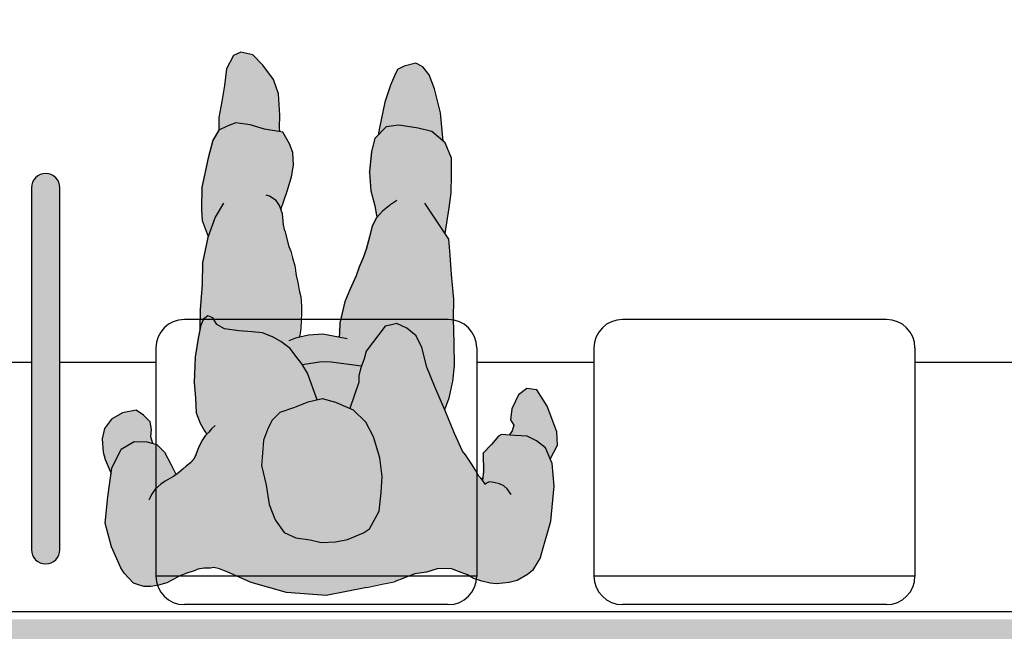
# Model space of a CAD drawing. Units: millimetres. Extents: x 1.1 to 9.3, y -2.9 to 9.5.
# Drawn here: x 4.5 to 5.8, y 0.2 to 1 of the extents above; entities that cross this region are included whole.
import ezdxf

# ---------------------------------------------------------------- set-up
doc = ezdxf.new("R2010")
doc.units = ezdxf.units.MM
doc.header["$MEASUREMENT"] = 0
doc.layers.add('Cotas', color=3, linetype='Continuous')

# ---------------------------------------------------------------- blocks, each defined once
blk = doc.blocks.new('Persona_61')
at = {"true_color": 0xd1d1d1}
h = blk.add_hatch(color=254, dxfattribs=at)
h.paths.add_polyline_path([(0.2967520749447772, 0.08497884159818625), (0.283613751038331, 0.1145290518294146), (0.2789867603897846, 0.1219263240858268), (0.2725107674433502, 0.1288601561679741), (0.2660348075341972, 0.1357939431980242), (0.2604861179505633, 0.1376409336296192), (0.2512385093755825, 0.1404109743427426), (0.2415300513569605, 0.1404058290737709), (0.2308979665956485, 0.1385502181184677), (0.219342009926379, 0.135306736799464), (0.2110226851605717, 0.1311399601971601), (0.2008548813214475, 0.1255847781403361), (0.1911483841479367, 0.1218797716805753), (0.1809793547926688, 0.1186369803329157), (0.1758951912489124, 0.116321894479519), (0.1666497886603793, 0.1149295237486072), (0.1578659378309339, 0.1149248685010846), (0.1532433590833762, 0.1139974530785821), (0.1453831680338453, 0.1158432184654998), (0.1337567246065419, 0.120441058504781), (0.1007903428090913, 0.135120968556194), (0.0512242978080053, 0.1488493214820039), (-0.004397367078638581, 0.1531848550240795), (-0.06141983941074614, 0.1421385048997195), (-0.0824103969317207, 0.1372624316947224), (-0.099757695112487, 0.1338785086312555), (-0.1286203811138762, 0.1228135971742716), (-0.1450679051707198, 0.1205352300597724), (-0.1598126364199857, 0.1159880651476186), (-0.1790970336300575, 0.1154104447575648), (-0.1898758869847939, 0.1193766326958752), (-0.2023569316755243, 0.1244767186789986), (-0.2108675877236692, 0.129578958832127), (-0.2222133492045373, 0.1329774462374544), (-0.2341259821953372, 0.1358081831773461), (-0.2432017420334205, 0.1369381733930055), (-0.2607839479074983, 0.1352266549581458), (-0.2721263648890044, 0.1323835434021774), (-0.2863017823101472, 0.1238648296722147), (-0.2936723436648094, 0.118186822690852), (-0.3045552493949231, 0.09954065616753383), (-0.3192264996026211, 0.04907258204715248), (-0.3237814809569954, -9.054548532816398e-05), (-0.3208494998657443, -0.03175183450367314), (-0.3116757352677837, -0.05382763522565881), (-0.2991767124323133, -0.06381979921465586), (-0.2858467635673492, -0.0700619816346375), (-0.2687713505833926, -0.07130277910725624), (-0.2500301026431657, -0.07254269372401723), (-0.2458668528592511, -0.07004079316230616), (-0.2358780596460406, -0.05837024448128147), (-0.2242236522756684, -0.04628219348265361), (-0.2246538025876248, -0.02045221764090854), (-0.2234361142013199, -0.007999918316016874), (-0.222705342283632, -0.00887623229233725), (-0.2181650749307664, -0.01398052671260075), (-0.2136229666786562, -0.02248932056610187), (-0.2079461766093686, -0.0315649630992425), (-0.1994316112585466, -0.04404355213141287), (-0.1954585527410586, -0.04914814715965576), (-0.1841160724735573, -0.0741292855382909), (-0.171519164797246, -0.1051093585805276), (-0.1566031703511612, -0.1396762146320754), (-0.1451408477086034, -0.1670861435657329), (-0.1384165320098418, -0.1944295168965056), (-0.1303579644684874, -0.2111290135048023), (-0.1174781954797481, -0.2219725570361177), (-0.1033473691522886, -0.2280947325246032), (-0.0938380774633174, -0.2258588402585815), (-0.0867144281468768, -0.2247741719270095), (-0.06015622293472234, -0.1896051756649442), (-0.05763746935627978, -0.1789779378429799), (-0.05271643450458896, -0.1660149743506736), (-0.0501976809261464, -0.1553877365287022), (-0.05006456972017759, -0.1459117226411877), (-0.03717613103475514, -0.1089836574652168), (-0.04247476072129075, -0.1066241808422603), (-0.06000934214995368, -0.08979157302821505), (-0.07038699646113855, -0.06950529341081335), (-0.07944703783027762, -0.03975963880682798), (-0.08263448722209432, -0.01365068391409352), (-0.08113384637238141, 0.00883821016788744), (-0.07839878708455217, 0.03486397055701929), (-0.06501985107405517, 0.0595554791035795), (-0.05664514441878055, 0.06536151547799562), (-0.03400650023036178, 0.07452139025163973), (-0.01737355922494999, 0.0778419508492334), (0.002779609186461585, 0.07874359127289665), (0.01812821505149032, 0.07497378035567692), (0.03823146676074884, 0.0723219155714645), (0.05471465765953099, 0.06498196054565142), (0.06749459324390727, 0.04703140659859883), (0.07548660518239103, 0.02559390304675446), (0.0798419174093965, -0.001716192482589918), (0.08656623310815803, -0.02905956581336255), (0.08369806261441681, -0.06456134008980996), (0.07754260932472334, -0.08106116988926715), (0.07145371163767322, -0.09282299274496353), (0.06064344590777182, -0.1033337582618969), (0.04159158472845093, -0.1101745462657249), (0.02133858291244906, -0.1181831971049192), (0.001135497798884444, -0.122638342736245), (-0.01774997437331649, -0.11763411338098), (-0.03648301777178631, -0.1092923003857464), (0.02914106010030082, -0.1703109163818439), (0.0301321314078109, -0.1719177043453897), (0.03827389345275378, -0.1826946922738344), (0.04641565549769666, -0.1934716802022791), (0.05931206338715356, -0.2031307219977094), (0.06988938450695059, -0.2092029807840277), (0.08520471257048712, -0.2153417951730319), (0.09940209450087423, -0.2167259637177494), (0.1183374833751714, -0.2181766878653519), (0.1384407350844299, -0.2208285526495644), (0.1490180562042269, -0.2269008114356836), (0.1548074536781314, -0.2364600198268008), (0.1618811862922485, -0.2389288567030974), (0.1678702505747651, -0.2342740442629321), (0.1715402280876788, -0.2260324488136689), (0.1753599557070515, -0.2071303377407929), (0.1792795167309578, -0.1811212162525777), (0.180963185488622, -0.1456028030754197), (0.1788936822297842, -0.1242484940271638), (0.1780086807070802, -0.1029108238796326), (0.1722858388360464, -0.08861360854476175), (0.166513080263087, -0.07786989841775949), (0.1628977477792546, -0.07321826982314406), (0.1653611488790716, -0.07052704642655527), (0.1690566693812343, -0.06497529453737627), (0.174136911211292, -0.05526044123282503), (0.1787540976350215, -0.04415840753612343), (0.1815247328172518, -0.0381446405020256), (0.1861451056020087, -0.03305485870527036), (0.1921524057012221, -0.02796438693738423), (0.1967732686972568, -0.02379957043818592), (0.2027805687725959, -0.01870905360071617), (0.2061735865539731, -0.01621715044166905), (0.2133742039935669, -0.03113874610883727), (0.222617273270771, -0.04785488161763851), (0.2331280387875267, -0.05866514734772466), (0.247292142916649, -0.0624183193642267), (0.2650596689555869, -0.06266790287502033), (0.2829769451009838, -0.05225697076260616), (0.2963891589131435, -0.02519645874406251), (0.3016928884815684, 0.01501004467471034), (0.3057621996119337, 0.0516796817863252)])
h.paths.add_polyline_path([(-0.03035951676258719, -0.2585546783445736), (-0.02680889069421255, -0.2429768417226725), (-0.02325759008977002, -0.2287340595473211), (-0.02282028143144998, -0.2144929727887259), (-0.02246643401235815, -0.2089605794176421), (0.0003115888241609355, -0.2131456586028051), (0.02077432308124116, -0.2117997139303895), (0.03349984726764887, -0.2089282867369064), (0.03278546797940862, -0.2117933482880758), (0.03145608878367057, -0.2215846350049588), (0.03101760087628236, -0.2336006310484109), (0.03057722609889879, -0.2420563467386998), (0.03058265076413136, -0.2522919893764737), (0.03147943839326217, -0.2656423325573201), (0.03370843546389324, -0.2745416968770442), (0.03549378880120457, -0.2856663876581109), (0.03772325759513251, -0.2954558333335271), (0.03995484906153024, -0.3092504873658726), (0.04307473739646639, -0.320374515942575), (0.04530397031686562, -0.329718898405261), (0.04797667712358589, -0.3363928911586669), (0.05357886218422436, -0.3582505327026553), (0.05583139335095666, -0.3665753226555495), (0.05679958937747642, -0.3819904841234276), (0.05929319916094755, -0.3884877057392444), (0.05042783037799836, -0.4138888364900453), (0.04422246038615185, -0.4339421714971721), (0.04162051230406405, -0.4504919179987894), (0.04255543052897792, -0.468276082938452), (0.04712704846559745, -0.4801876559008207), (0.0563701177427447, -0.4969037914096361), (0.08237923923098833, -0.5008233524333292), (0.1024325742383212, -0.5070287224254031), (0.1225358259476366, -0.5096805872096155), (0.1344473989099697, -0.5051089692732518), (0.14637561077285, -0.4993528496007968), (0.1548667897330915, -0.4852553010747656), (0.161138715328093, -0.460463959123885), (0.1700125890051254, -0.4191228706711811), (0.1704452004239556, -0.3883258255370521), (0.1694770043974927, -0.3729106640691668), (0.1611214929054086, -0.3502410069297781), (0.1615182702604443, -0.3491041570455451), (0.169124447697925, -0.3136689383717766), (0.1695570591168689, -0.2828718932376475), (0.1724252296104396, -0.2473701189612001), (0.1728134706274886, -0.2197317451226937), (0.1715402280876788, -0.2260324488136689), (0.1678702505747651, -0.2342740442629321), (0.1618811862922485, -0.2389288567030974), (0.1548074536781314, -0.2364600198268008), (0.1490180562042269, -0.2269008114356836), (0.1384407350844299, -0.2208285526495644), (0.1183374833751714, -0.2181766878653519), (0.09940209450087423, -0.2167259637177494), (0.08520471257048712, -0.2153417951730319), (0.06988938450695059, -0.2092029807840277), (0.05931206338715356, -0.2031307219977094), (0.04641565549769666, -0.1934716802022791), (0.03827389345275378, -0.1826946922738344), (0.0301321314078109, -0.1719177043453897), (0.02921951422325719, -0.1704381112057831), (-0.03652492964084786, -0.109273637055594), (-0.03719137742598377, -0.1090273415561285), (-0.04888681074004353, -0.1425371974996068), (-0.05370412098648103, -0.1686167327595243), (-0.05763746935627978, -0.1789779378429799), (-0.06015622293472234, -0.1896051756649442), (-0.0867144281468768, -0.2247741719270095), (-0.0938380774633174, -0.2258588402585815), (-0.1033473691522886, -0.2280947325246032), (-0.1174781954797481, -0.2219725570361177), (-0.1303579644684874, -0.2111290135048023), (-0.1384165320098418, -0.1944295168965056), (-0.1451408477086034, -0.1670861435657329), (-0.1566031703511612, -0.139676214632054), (-0.1704882537339927, -0.1074984285453056), (-0.1765233941527526, -0.1239948307526859), (-0.1815941791109026, -0.147618309868399), (-0.1842626827958611, -0.1689060633135711), (-0.1835274313795594, -0.2009042490844877), (-0.1828254577646931, -0.2352714383272172), (-0.1832081524814839, -0.2625149782536838), (-0.180137175394691, -0.2969154452980405), (-0.1781508666396121, -0.3241922630259353), (-0.1760980022815488, -0.3467310738100764), (-0.1708609317834657, -0.35454839973265), (-0.1767136416085577, -0.3905576380395672), (-0.1793821452934594, -0.4118453914847606), (-0.1797315622087581, -0.4367199279394427), (-0.1800643402233959, -0.4604099626580336), (-0.1708878265490057, -0.4818641051106027), (-0.1521521044835481, -0.4975288500894806), (-0.1332666323113472, -0.5025330794447456), (-0.1060730090872539, -0.5064692793693624), (-0.0882722052467102, -0.5043498594083786), (-0.07264073806942406, -0.4879831408146771), (-0.06763650871420168, -0.4690976686427177), (-0.0648681716247097, -0.4407029047818085), (-0.0668711192806768, -0.4146105887897988), (-0.07249412774717712, -0.3932063630393898), (-0.07468010331103869, -0.3801435661427632), (-0.07583370423128599, -0.3779271383037184), (-0.07463018660888565, -0.3765900609349018), (-0.0685412889220629, -0.3648282380791983), (-0.0647714780046158, -0.3494796322143969), (-0.06012601851938371, -0.3319999103875517), (-0.05612844677256135, -0.3204270914457936), (-0.05035212560261471, -0.3075182299321568), (-0.04635502555538551, -0.2950553747042903), (-0.04191141856369995, -0.2857074107135986), (-0.03746825023409883, -0.2754694554892581)])
at = {"true_color": 0xb8b8b8}
h = blk.add_hatch(color=9, dxfattribs=at)
h.paths.add_polyline_path([(0.3092404891916658, -0.06570728565274919), (0.3079499166218511, -0.04702133568223132), (0.3049848819863428, -0.03671207240689967), (0.2967630177147385, -0.01675038455758227), (0.2957834666225381, -0.0241761636869029), (0.2823712528104352, -0.05123667570544654), (0.2644539766649814, -0.06164760781786072), (0.2466864506260436, -0.06139802430706709), (0.2382062304807846, -0.05915095490875899), (0.2410687625903165, -0.06816265580988556), (0.240296607231528, -0.07873003359889452), (0.2421662963201925, -0.08949045022779956), (0.2510592120435149, -0.09863929228173163), (0.2616916655069303, -0.1057904820819076), (0.2805706543171027, -0.1018580650649241), (0.2960985308126851, -0.09290007366720943), (0.3060846038995351, -0.07981881459629392)])
h.paths.add_polyline_path([(-0.2630050642383139, -0.09227956233095824), (-0.2681241721159608, -0.08457259608739776), (-0.2657549293861052, -0.07662593462197265), (-0.2614364356953729, -0.07080783193182327), (-0.2693770428739413, -0.07028248405009663), (-0.2864524558579546, -0.06904168657747789), (-0.2997824047229187, -0.06279950415749624), (-0.3122814275583892, -0.05280734016849919), (-0.3188904069048704, -0.03690345365920678), (-0.32898975786145, -0.05653675543167935), (-0.3283905198072716, -0.0752576319500875), (-0.3144858171882561, -0.111543068049194), (-0.3002637309077159, -0.134325503532672), (-0.2859639561871745, -0.1361165877936585), (-0.2746326622508946, -0.1271334570016478), (-0.2651346117463049, -0.1077145744034596)])
h.paths.add_polyline_path([(0.0859605408176094, -0.02803927075620294), (0.07923622511879103, -0.000695897425430303), (0.07488091289178556, 0.02661419810391408), (0.0668889009533018, 0.04805170165575845), (0.05410896536898235, 0.06600225560281103), (0.03762577447020021, 0.07334221062862412), (0.01752252276088484, 0.07599407541283654), (0.002173916895912953, 0.07976388633005627), (-0.01797925151555546, 0.07886224590639301), (-0.03461219252096726, 0.07554168530879934), (-0.05725083670938602, 0.06638181053515524), (-0.0656255433646038, 0.06057577416073912), (-0.07900447937515764, 0.0358842656141789), (-0.08173953866293004, 0.009858505225047054), (-0.0832401795126998, -0.01263038885693391), (-0.08005273012082625, -0.03873934374966836), (-0.07099268875174403, -0.06848499835365374), (-0.06061503444055916, -0.08877127797105544), (-0.04308045301189622, -0.1056038857851007), (-0.01835566666386512, -0.1166138183238203), (0.0005298055082789688, -0.1216180476790854), (0.02073289062190042, -0.1171629020477596), (0.04098589243784545, -0.1091542512085653), (0.06003775361722319, -0.1023134632047373), (0.07084801934706775, -0.09180269768780391), (0.07693691703411787, -0.08004087483210753), (0.08309237032381134, -0.06354104503265035)])
h.paths.add_polyline_path([(0.141650690649783, -0.5385556968631278), (0.1455203349713088, -0.5161000805825822), (0.1457699184823014, -0.4983325545436372), (0.1338417066194211, -0.5040886742160922), (0.1219301336570311, -0.5086602921524559), (0.1018268819477726, -0.5060084273682435), (0.0817735469404397, -0.4998030573761696), (0.0602141787671826, -0.4965540718528985), (0.06041923789234716, -0.5018725606349932), (0.06016965438141142, -0.5196400866739381), (0.0621226853349981, -0.5492859078738235), (0.06894683443829308, -0.569522270789065), (0.08406249569299007, -0.5898751060093304), (0.0980768497154827, -0.6042887936492392), (0.114609957316361, -0.6080752434671837), (0.1253370285426172, -0.6034869866299033), (0.1350792648416359, -0.5846680700608218), (0.1377810463282572, -0.5610113131436663)])
h.paths.add_polyline_path([(-0.07940417410833334, -0.5017044943680702), (-0.07759822166508457, -0.4915193306261614), (-0.08887789753731568, -0.503329564351219), (-0.1066787013778594, -0.5054489843122028), (-0.1338723246019526, -0.501512784387586), (-0.1527577967740967, -0.4965085550323209), (-0.1687931086153753, -0.4831015953340199), (-0.1649256778812855, -0.522633392726604), (-0.156512754308153, -0.5566087093260421), (-0.1491172505981808, -0.5759664678946592), (-0.1402739988481017, -0.5871592546221294), (-0.1303966413551052, -0.5925199186056318), (-0.1139921953297858, -0.5882100462447397), (-0.1047931177454302, -0.5838256715412342), (-0.1008056994593858, -0.5749079174483569), (-0.09482457202994965, -0.5615312863089557), (-0.0869820542634443, -0.5376568342308161)])
at = {"color": 251}
blk.add_line((-0.2226232976446454, -0.009472958474354698), (-0.2249446313097678, -0.01179675395565027), dxfattribs=at)
at = {"color": 6}
for points in [[(-0.06248887772187572, 0.1428358580797209), (-0.00546640538976817, 0.1538822082040809), (0.05015525949687571, 0.1495466746619982), (0.09972130449790484, 0.1358183217361955), (0.1326876862953554, 0.1211384116847825)], [(-0.06248887772187572, 0.1428358580797209), (-0.08347943524285029, 0.1379597848747167), (-0.1008267334236166, 0.1345758618112569)], [(0.1326876862953554, 0.1211384116847825), (0.1443141297227157, 0.1165405716455012), (0.1521743207722466, 0.1146948062585835), (0.1567968995198044, 0.1156222216810789), (0.1655807503492497, 0.1156268769286015), (0.1748261529377828, 0.1170192476595133), (0.1799103164815392, 0.1193343335129171), (0.1900793458368071, 0.1225771248605696), (0.1997858430103179, 0.1262821313203375), (0.2099536468494421, 0.1318373133771615), (0.2182729716152494, 0.1360040899794654), (0.229828928284519, 0.139247571298462), (0.2404610130458309, 0.1411031822537652), (0.2501694710644529, 0.141108327522744), (0.2594170796394337, 0.1383382868096206), (0.2649657692230676, 0.1364912963780256), (0.2714417291322206, 0.1295575093479755), (0.2779177220786551, 0.1226236772658282), (0.2825447127271445, 0.1152264050094089), (0.2956830366335907, 0.08567619477818766)], [(-0.3056242877061095, 0.1002380093475352), (-0.2947413819759959, 0.1188841758708534), (-0.2873708206212768, 0.1245621828522161), (-0.2731954032001909, 0.1330808965821717), (-0.2618529862186278, 0.1359240081381472), (-0.2442707803445501, 0.1376355265729998), (-0.2351950205064668, 0.1365055363573475), (-0.2232823875156669, 0.1336747994174488), (-0.2119366260347988, 0.1302763120121213), (-0.2034259699866539, 0.1251740718589929), (-0.1909449252959234, 0.1200739858758766), (-0.1801660719411871, 0.1161077979375591), (-0.1608816747311721, 0.1166854183276129), (-0.1461369434819062, 0.1212325832397738), (-0.1296894194250058, 0.123510950354266), (-0.1008267334236166, 0.1345758618112569)], [(-0.3056242877061095, 0.1002380093475352), (-0.3202955379137506, 0.04976993522715389)], [(0.2956830366335907, 0.08567619477818766), (0.3046931613008041, 0.05237703496632662), (0.3006238501704388, 0.01570739785470465), (0.295320120602014, -0.0244991055640611), (0.2819079067898542, -0.05155961758261185), (0.2639906306444573, -0.06197054969501892), (0.2462231046055194, -0.06172096618422529), (0.2320590004763972, -0.05796779416773035), (0.2215482349596414, -0.0471575284376442), (0.2123051656824373, -0.03044139292883585), (0.2053978220754971, -0.01612753869324735), (0.2050369683519762, -0.01556942934554684)], [(-0.3202955379137506, 0.04976993522715389), (-0.3248505192681819, 0.0006068076946661449), (-0.3219185381768739, -0.03105448132367883), (-0.3127447735789133, -0.0531302820456645), (-0.3002457507434428, -0.06312244603465444), (-0.2869158018784788, -0.0693646284546432), (-0.2698403888945222, -0.07060542592725483), (-0.2510991409542953, -0.07184534054402292), (-0.2469358911703807, -0.06934343998230474), (-0.2369470979571702, -0.05767289130128006), (-0.2252926905868549, -0.0455848403026522), (-0.2257228408987544, -0.01975486446090713), (-0.2245051525124495, -0.007302565136050987)], [(0.1504307470956974, -0.0846365334531356), (0.1555136850755048, -0.08000896675079616), (0.1592096627755382, -0.07538218017685949), (0.164292110567942, -0.06982969324656096), (0.1679876310700479, -0.06427794135738196), (0.1730678729001625, -0.05456308805283072), (0.1776850593238919, -0.04346105435612202), (0.1804556945061222, -0.03744728732202418), (0.1850760672908791, -0.03235750552527605), (0.1910833673900925, -0.02726703375738992), (0.1957042303861272, -0.02310221725818451), (0.2017115304614663, -0.01801170042071476), (0.208643470763036, -0.01292073861367982), (0.2137273561518782, -0.01014310252432438), (0.2206599987450204, -0.006439566146617892), (0.2266677890552842, -0.002274059676274476), (0.2345233560996576, 0.004667367817084767), (0.2396047904562693, 0.01206978532518832), (0.2419133836442029, 0.01762084724322222), (0.2432988403007812, 0.02039647817718304)], [(-0.2646234009911268, 0.01222637435714091), (-0.2589472123672181, 0.004285581625424584), (-0.2544075464330717, 0.0003160870551539574), (-0.2481668554384555, -0.002517655889107573), (-0.2402249118259192, -0.004783097122775359), (-0.2339854236954011, -0.005347190415619707), (-0.2300159737444574, -0.003642886441660664), (-0.2277480771471687, -0.001939434301860388), (-0.2266121924920981, -0.004775882681272492), (-0.2237743805947616, -0.00817887911234294), (-0.219234113241896, -0.01328317353259933), (-0.2146920049898426, -0.02179196738610756), (-0.2090152149205551, -0.0308676099192482), (-0.2005006495696762, -0.04334619895141145), (-0.1965275910521882, -0.04845079397966146), (-0.1851851107846869, -0.07343193235828949)], [(0.2377428844602605, -0.05947389678591719), (0.2406054165697356, -0.06848559768704376), (0.2398332612110039, -0.07905297547605983), (0.2417029502996684, -0.08981339210495776), (0.2505958660229908, -0.09896223415888983), (0.2612283194863494, -0.1061134239590729), (0.2801073082965786, -0.1021810069420894), (0.2956351847921042, -0.09322301554436763), (0.3056212578789541, -0.08014175647345212), (0.3087771431710848, -0.06603022752990739), (0.3074865706012702, -0.04734427755939663), (0.3045215359658187, -0.03703501428405787), (0.2962996716942143, -0.01707332643474757)], [(-0.3193537529253376, -0.03722639553623708), (-0.329453103882031, -0.05685969730883755), (-0.3288538658277957, -0.0755805738272528), (-0.314949163208837, -0.1118660099263522), (-0.3007270769282968, -0.1346484454098373), (-0.2864273022077555, -0.1364395296708238), (-0.2750960082714187, -0.1274563988788131), (-0.2655979577668859, -0.1080375162806178), (-0.2634684102588949, -0.09260250420811644), (-0.2685875181365418, -0.08489553796455596), (-0.2662182754066862, -0.07694887649913795), (-0.261899781715897, -0.07113077380903121)], [(-0.1851851107846869, -0.07343193235828949), (-0.1725882031083756, -0.1044120054005333), (-0.1576722086622908, -0.138978861452081), (-0.1462098860197329, -0.1663887903857386), (-0.1394855703209714, -0.1937321637165113), (-0.1314270027796169, -0.2104316603248009), (-0.1185472337908777, -0.2212752038561234), (-0.104416407463475, -0.2273973793446018), (-0.09490711577444699, -0.2251614870785801), (-0.08778346645800639, -0.2240768187470081), (-0.06122526124585193, -0.1889078224849499), (-0.05870650766740937, -0.1782805846629785), (-0.05378547281571855, -0.1653176211706722), (-0.05126671923727599, -0.1546903833487079), (-0.05113360803130718, -0.1452143694611863), (-0.03824516934588473, -0.1082863042852225)], [(0.007399855390985977, -0.1203238431384719), (0.0209546088531738, -0.1580743597649743), (0.02906309309668131, -0.1712203511653954), (0.03720485514162419, -0.1819973390938401), (0.04534661718656707, -0.1927743270222777), (0.05824302507602397, -0.202433368817708), (0.068820346195821, -0.2085056276040334), (0.08413567425935753, -0.2146444419930305), (0.09833305618974464, -0.2160286105377551), (0.1172684450639849, -0.2174793346853576), (0.1373716967733003, -0.22013119946957), (0.1479490178930973, -0.2262034582556893), (0.1537384153670018, -0.2357626666468065), (0.1608121479811189, -0.2382315035231031), (0.1668012122636355, -0.2335766910829378), (0.1704711897765492, -0.2253350956336746), (0.174290917395922, -0.2064329845607915), (0.1782104784198282, -0.1804238630725834), (0.1798941471774924, -0.1449054498954183), (0.1778246439186546, -0.1235511408471694), (0.1769396423959506, -0.1022134706996383), (0.1712168005249168, -0.08791625536476033), (0.1654440419519574, -0.07717254523775807), (0.161828709468125, -0.07252091664319948)], [(-0.1715572920451223, -0.1068010753652828), (-0.1775924324638822, -0.1232974775726916), (-0.1826632174220322, -0.1469209566884047), (-0.1853317211069907, -0.1682087101335696), (-0.184596469690689, -0.2002068959045147), (-0.1838944960758795, -0.2345740851472229), (-0.1842771907926135, -0.2618176250736894), (-0.1812062137058206, -0.2962180921180391), (-0.1792199049507417, -0.323494909845941), (-0.1771670405926784, -0.346033720630075), (-0.1435153240812497, -0.3962653216603016)], [(-0.05477315929749693, -0.1679193795795513), (-0.01234449360345025, -0.173292027461315), (0.001001455155687836, -0.1737300177400769), (0.02815047591224129, -0.1697407580257888)], [(-0.03456990617206657, -0.2062358343190951), (-0.0007574494869686532, -0.2124483054228108), (0.01970528477005473, -0.2111023607503952), (0.03749746793005215, -0.2070876767335932), (0.04728244602728182, -0.2035222996968997)], [(-0.06584051631574539, -0.3487822790343955), (-0.06119505683057014, -0.3313025572075574), (-0.05719748508369094, -0.3197297382657922), (-0.05142116391374429, -0.3068208767521625), (-0.0474240638665151, -0.294358021524296), (-0.04298045687482954, -0.2850100575335972), (-0.03853728854528526, -0.2747721023092851), (-0.03142855507371678, -0.2578573251645793), (-0.02787792900534214, -0.2422794885426782), (-0.02432662840089961, -0.2280367063673197), (-0.02388931974263642, -0.2137956196087316), (-0.02353547232348774, -0.2082632262376478)], [(0.05250982387309477, -0.3575531795226823), (0.0469076388124563, -0.3356955379786726), (0.04423493200573603, -0.3290215452252596), (0.0420056990853368, -0.3196771627625807), (0.03888581075040065, -0.3085531341858783), (0.03665421928400292, -0.2947584801535257), (0.03442475049007498, -0.2849690344781095), (0.03263939715276365, -0.2738443436970499), (0.03041040008213258, -0.2649449793773186), (0.02951361245300177, -0.2515946361964723), (0.0295081877877692, -0.2413589935586984), (0.02994856256515277, -0.2329032778684095), (0.03038705047254098, -0.2208872818249645), (0.03171642966827903, -0.2110959951080744), (0.03243080895651929, -0.2082309335570116)], [(0.1384460057727779, -0.396671874825671), (0.1505738844444977, -0.3767017343219408), (0.1604492319493147, -0.3484068038655437), (0.1680554093867954, -0.3129715851917751), (0.1684880208057393, -0.2821745400576461), (0.17135619129931, -0.2466727657811987), (0.1717444323163591, -0.2190343919426425)], [(-0.1719299700945953, -0.3538510465526343), (-0.1777826799196873, -0.3898602848595942), (-0.180451183604589, -0.4111480383047592), (-0.1808006005199445, -0.4360225747594484), (-0.1811333785345255, -0.4597126094780322), (-0.1719568648601353, -0.4811667519306013), (-0.1532211427946777, -0.4968314969094791), (-0.1343356706225336, -0.5018357262647442), (-0.1071420473983835, -0.5057719261893681), (-0.08934124355783979, -0.5036525062283772), (-0.07370977638061049, -0.4872857876346757), (-0.06870554702533127, -0.4684003154627163), (-0.06593720993589613, -0.4400055516018142), (-0.06794015759180638, -0.4139132356097974), (-0.0735631660583067, -0.3925090098593955), (-0.07574914162216828, -0.3794462129627689), (-0.07690274254241558, -0.3772297851237667)], [(-0.104476683497694, -0.4003679105921165), (-0.09610197684241939, -0.3945618742175014), (-0.08412384827738606, -0.385252249337384), (-0.07569922492001524, -0.3758927077549004), (-0.06961032723319249, -0.3641308848991969), (-0.06584051631574539, -0.3487822790343955)], [(0.05822416084981796, -0.3877903525591933), (0.04935879206686877, -0.413191483310051), (0.04315342207502226, -0.4332448183171778), (0.04055147399293446, -0.449794564818788), (0.04148639221784833, -0.4675787297584577), (0.04605801015441102, -0.4794903027208264), (0.05530107943161511, -0.4962064382296347), (0.08131020091985874, -0.5001259992533278), (0.1013635359271916, -0.5063313692454088), (0.1214667876364501, -0.5089832340296141), (0.1333783605988401, -0.5044116160932575), (0.1453065724617204, -0.4986554964208025), (0.1537977514219619, -0.4845579478947712), (0.1600696770169634, -0.4597666059438836), (0.168943550693939, -0.4184255174911868), (0.169376162112826, -0.3876284723570507), (0.1684079660863631, -0.3722133108891725), (0.160052454594279, -0.3495436537498335)], [(0.05250982387309477, -0.3575531795226823), (0.05476235503977023, -0.3658779694755481), (0.05573055106634683, -0.3812931309434262), (0.06030216900273899, -0.3932047039058091), (0.0649403425421724, -0.400378269924218), (0.07433316192589245, -0.4064338898096196), (0.07905452996891427, -0.4076849471485886)], [(-0.1692564546359563, -0.4834245372110786), (-0.1653890239018665, -0.5229563346037693), (-0.156976100328734, -0.5569316512032074), (-0.1495805966187049, -0.5762894097718174), (-0.1407373448686826, -0.5874821964992876), (-0.1308599873756293, -0.59284286048279), (-0.1144555413503099, -0.588532988121905), (-0.1052564637659543, -0.5841486134183924), (-0.1012690454799099, -0.5752308593255222), (-0.0952879180505306, -0.561854228186121), (-0.08744540028402525, -0.5379797761079743), (-0.0798675201289143, -0.5020274362452355), (-0.07806156768560868, -0.4918422725034048)], [(0.05975083274660165, -0.4968770137301632), (0.0599558918717662, -0.5021955025121585), (0.05970630836083046, -0.5199630285511034), (0.06165933931441714, -0.5496088497509817), (0.06848348841771212, -0.5698452126662232), (0.08359914967246596, -0.5901980478864957), (0.09761350369490174, -0.6046117355264045), (0.1141466112957801, -0.6083981853443419), (0.1248736825220362, -0.6038099285070615), (0.1346159188211118, -0.5849910119379871), (0.1373177003076762, -0.5613342550208316), (0.141187344629202, -0.538878638740286), (0.1450569889507278, -0.5164230224597475), (0.1453065724617204, -0.4986554964208025)]]:
    blk.add_lwpolyline(points, dxfattribs=at)
blk.add_lwpolyline([(-0.07946782539568176, 0.03556132373701359), (-0.082202884683511, 0.009535563347881748), (-0.08370352553322391, -0.01295333073409921), (-0.08051607614140721, -0.03906228562682657), (-0.07145603477232498, -0.06880794023081904), (-0.06107838046108327, -0.08909421984822075), (-0.04354379903242034, -0.1059268276622589), (-0.01881901268444608, -0.1169367602009856), (6.645948775485522e-05, -0.1219409895562507), (0.02026954460131947, -0.1174858439249178), (0.04052254641726449, -0.1094771930857235), (0.05957440759664223, -0.1026364050818955), (0.07038467332654363, -0.09212563956496922), (0.07647357101353691, -0.08036381670926573), (0.08262902430328722, -0.06386398690980855), (0.08549719479702844, -0.02836221263336824), (0.07877287909826691, -0.001018839302588503), (0.07441756687126144, 0.02629125622674877), (0.06642555493277769, 0.04772875977859314), (0.0536456193484014, 0.06567931372565283), (0.03716242844961926, 0.07301926875145881), (0.01705917674036073, 0.07567113353567123), (0.001710570875331996, 0.07944094445289096), (-0.01844259753607957, 0.07853930402923481), (-0.03507553854149137, 0.07521874343163404), (-0.05771418272991014, 0.06605886865798993), (-0.06608888938518476, 0.06025283228358091)], close=True, dxfattribs=at)

msp = doc.modelspace()

# ---------------------------------------------------------------- hatches: boundary and pattern name
at = {"transparency": 33554687}
h = msp.add_hatch(color=253, dxfattribs=at)
h.dxf.hatch_style = 1
h.paths.add_polyline_path([(4.486019183951115, 1.134223130453632, 1), (4.526019183951121, 1.134223130453631), (4.526019183951128, 1.386929538207998, 1), (4.486019183951122, 1.386929538207999)])
h.paths.add_polyline_path([(4.486019183951115, 0.3012227090830537, 1), (4.526019183951121, 0.3012227090830537), (4.526019183951128, 0.808879748295301, 1), (4.486019183951122, 0.8088797482953018)])
at = {"transparency": 33554559}
h = msp.add_hatch(color=254, dxfattribs=at)
h.dxf.hatch_style = 1
h.paths.add_polyline_path([(7.80511923527903, 0.2036623119467267), (4.453180854966753, 0.2036623119467267), (4.4527821498382, -1.075868269756812), (7.80511923527903, -1.075868269756812)])

# ---------------------------------------------------------------- linework, layer by layer
at = {"color": 4}
for p, q in [((4.486019183951122, 0.8088797482953014), (4.486019183951115, 0.3012227090830537)), ((4.526019183951121, 0.3012227090830537), (4.526019183951128, 0.8088797482953014))]:
    msp.add_line(p, q, dxfattribs=at)
at = {"color": 6}
for p, q in [((5.070470011624487, 0.624170252669221), (4.700470011624482, 0.624170252669221)), ((5.684749477140123, 0.624170252669221), (5.314749477140118, 0.624170252669221)), ((4.660470011624483, 0.5841702526692218), (4.660470011624483, 0.2641702526692216)), ((5.110470011624486, 0.5841702526692218), (5.110470011624486, 0.2641702526692216)), ((5.274749477140119, 0.5841702526692218), (5.274749477140119, 0.2641702526692216)), ((5.724749477140122, 0.5841702526692218), (5.724749477140122, 0.2641702526692216)), ((4.486019183951122, 0.5636623119467332), (4.453180854966746, 0.5636623119467332)), ((4.660470011624476, 0.5636623119467332), (4.526019183951124, 0.5636623119467332)), ((5.274749477140119, 0.5636623119467332), (5.110470011624486, 0.5636623119467332)), ((5.912215078795214, 0.5636623119467332), (5.724749477140122, 0.5636623119467332)), ((5.110470011624486, 0.2641702526692216), (4.660470011624483, 0.2641702526692216)), ((5.724749477140122, 0.2641702526692216), (5.274749477140119, 0.2641702526692216)), ((5.070470011624487, 0.2241702526692224), (4.700470011624482, 0.2241702526692224)), ((5.684749477140123, 0.2241702526692224), (5.314749477140118, 0.2241702526692224)), ((7.80511923527903, 0.2141565187889372), (4.453180854966753, 0.2141565187889372))]:
    msp.add_line(p, q, dxfattribs=at)
for centre, start, end in [((4.700470011624482, 0.5841702526692218), 90, 180), ((5.070470011624487, 0.5841702526692218), 0, 90), ((5.314749477140118, 0.5841702526692218), 90, 180), ((5.684749477140123, 0.5841702526692218), 0, 90), ((4.700470011624482, 0.2641702526692216), 180, 270), ((5.070470011624487, 0.2641702526692216), 270, 0), ((5.314749477140118, 0.2641702526692216), 180, 270), ((5.684749477140123, 0.2641702526692216), 270, 0)]:
    msp.add_arc(centre, 0.04, start, end, dxfattribs=at)
at = {"layer": 'Cotas', "color": 4}
for centre, start, end in [((4.506019183951125, 0.8088797482953014), 359.9999999999996, 179.9999999999996), ((4.506019183951118, 0.3012227090830537), 179.9999999999996, 359.9999999999996)]:
    msp.add_arc(centre, 0.02000000000000313, start, end, dxfattribs=at)

# ---------------------------------------------------------------- block references
at = {"color": 253, "rotation": 180}
msp.add_blockref('Persona_61', (4.893998344192227, 0.3908755604074834), dxfattribs=at)

doc.saveas('drawing.dxf')
